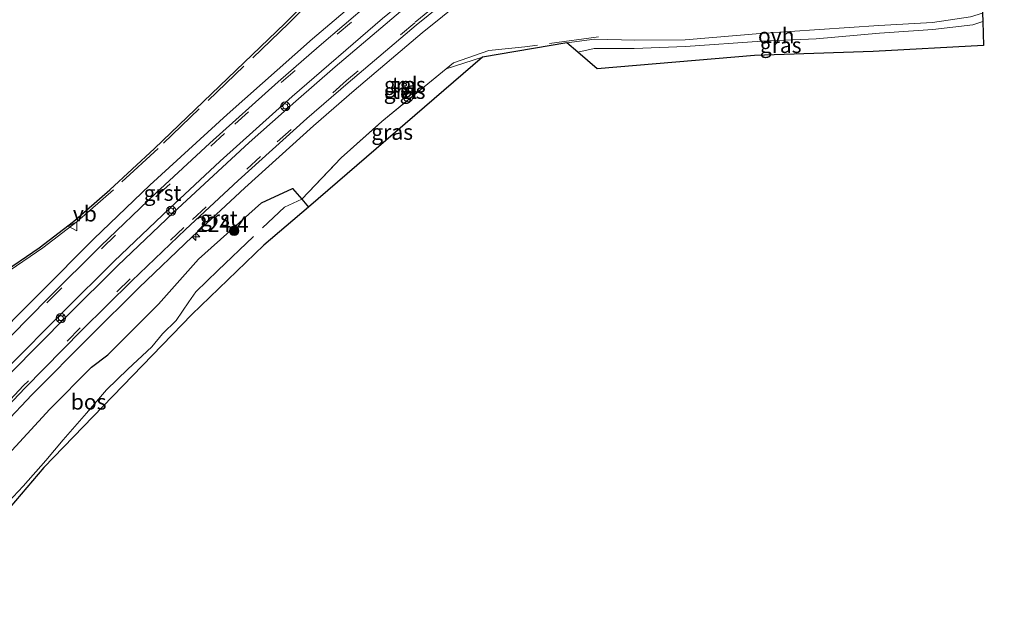
# Model space of a CAD drawing. Units: metres. Extents: x 233213 to 239461, y 443749 to 450000.
# Drawn here: x 235087 to 235247, y 445184 to 445281 of the extents above; entities that cross this region are included whole.
import ezdxf
from ezdxf.enums import TextEntityAlignment as Align

# ---------------------------------------------------------------- set-up
doc = ezdxf.new("R2010")
doc.units = ezdxf.units.M
doc.linetypes.add('IE-TERREINAFSCHEIDING', pattern=[10, 8, -2])
doc.linetypes.add('VW-3-9_STREEP', pattern=[12, 3, -9])
doc.layers.get('0').update_dxf_attribs({"lineweight": 25})
for name, color, linetype, lineweight in [('B-ME-AL-OVERIG-S-B1', 7, 'Continuous', 18), ('B-ME-AM-KILOMETR-S-B1', 7, 'Continuous', 18), ('B-ME-GR-BOOM-S-B1', 93, 'Continuous', 18), ('B-ME-GR-BOS-GV-B6', 10, 'Continuous', 25), ('B-ME-GW-TEENLIJN-L-B1', 93, 'Continuous', 18), ('B-ME-IE-GRASLAND-GV-B6', 93, 'Continuous', 18), ('B-ME-IE-TERREINAFSCHEIDING-RASTERHEKWERK-L-B1', 8, 'IE-TERREINAFSCHEIDING', 18), ('B-ME-KG-KADASTRAAL-OPNAMEDTMGRENS-L-B1', 10, 'Continuous', 25), ('B-ME-VH-VERH_SOORT-BITUMEN-GV-B6', 8, 'IE-TERREINAFSCHEIDING-NATUURLIJK-HOUTWAL', 18), ('B-ME-VH-VERH_SOORT-GV-B6', 8, 'Continuous', 18), ('B-ME-VH-VERH_SOORT-ONVERHARD-GV-B6', 8, 'Continuous', 18), ('B-ME-VH-VERH_SOORT-TEGELS-GV-B6', 8, 'Continuous', 18), ('B-ME-VW-MARKERING-39STREEP-015-L-B1', 255, 'VW-3-9_STREEP', 18), ('B-ME-VW-MARKERING-STREEP-015-L-B1', 7, 'Continuous', 18), ('B-ME-VW-MEUBILAIR_WEGMEUBILAIR-VERKEERSBORD-S-B1', 8, 'Continuous', 18)]:
    doc.layers.add(name, color=color, linetype=linetype, lineweight=lineweight)
doc.styles.add('NLCS-ISO', font='NLCS-ISO.TTF')
doc.linetypes.add('IE-TERREINAFSCHEIDING-NATUURLIJK-HOUTWAL', pattern='A,7,-1.5,[67,NLCS.SHX,S=0.75,R=45,X=0,Y=0],-1.5,7,-1.5,[70,NLCS.SHX,S=0.75,R=0,X=0,Y=0],-1.5', length=20)

# ---------------------------------------------------------------- blocks, each defined once
blk = doc.blocks.new('glasbolreflect')
for p, q in [((-0.75, 0), (-0.4, 0)), ((-0.28, 0.28), (-0.53, 0.53)), ((0, 0.4), (0, 0.75)), ((0.28, 0.28), (0.53, 0.53)), ((-0.53, -0.53), (-0.28, -0.28)), ((0, -0.75), (0, -0.4)), ((0.53, -0.53), (0.28, -0.28)), ((0.4, 0), (0.75, 0))]:
    blk.add_line(p, q)
for radius in [0.75, 0.4]:
    blk.add_circle((0, 0), radius)
blk = doc.blocks.new('verkeersbord')
for p, q in [((0, 0.75), (-0.75, -0.625)), ((0.75, -0.625), (0, 0.75)), ((-0.75, -0.625), (0.75, -0.625))]:
    blk.add_line(p, q)
blk = doc.blocks.new('dtb')
blk.add_circle((0, 0), 0.75)
blk = doc.blocks.new('boom')
blk.add_hatch(color=256).paths.add_polyline_path([(-0.75, 0, 1), (0.75, 0, 1)])
blk.add_circle((0, 0), 0.75)
blk = doc.blocks.new('hecto')
for p, q in [((0, 0.625), (-0.625, 0)), ((0, -0.625), (0, 0.625)), ((-0.625, 0), (0.625, 0)), ((0.625, 0), (0, -0.625))]:
    blk.add_line(p, q)

msp = doc.modelspace()

# ---------------------------------------------------------------- linework, layer by layer
at = {"layer": 'B-ME-GR-BOS-GV-B6'}
msp.add_polyline3d([(235063.2258, 445187.0538, 19.9878), (235066.099, 445190.188, 19.98), (235073.145, 445192.875, 19.591), (235076.737, 445199.953, 19.696), (235080.343, 445205.5, 19.792), (235082.69, 445208.185, 19.791), (235091.941, 445218.135, 19.822), (235098.689, 445224.95, 19.754), (235101.327, 445226.936, 19.682), (235109.519, 445235.143, 19.79), (235116.047, 445242.442, 19.788), (235126.233, 445251.579, 19.734), (235131.258, 445253.867, 19.714), (235132.739, 445252.144, 19.776), (235133.8217, 445250.885, 20.0538), (235126.61, 445244.683, 20.051), (235114.941, 445233.498, 20.234), (235090.945, 445208.721, 20.234), (235085.458, 445202.238, 20.234), (235075.867, 445189.616, 20.234), (235070.298, 445185.7011, 20.005), (235069.618, 445185.223, 20.197), (235063.2258, 445187.0538, 19.9878)], dxfattribs=at)
at = {"layer": 'B-ME-GW-TEENLIJN-L-B1'}
for p, q in [((235156.157, 445273.274, 19.799), (235162.0491, 445275.1603, 20.0648)), ((235133.8217, 445250.885, 20.0538), (235132.739, 445252.144, 19.776))]:
    msp.add_line(p, q, dxfattribs=at)
at = {"layer": 'B-ME-IE-GRASLAND-GV-B6'}
for points in [[(235080.231, 445211.187, 20.047), (235089.044, 445220.474, 20.024), (235098.458, 445229.997, 20), (235106.406, 445237.837, 19.969), (235114.997, 445246.05, 19.948), (235123.518, 445254.004, 19.952), (235134.657, 445264.023, 19.927), (235141.226, 445269.751, 19.916), (235152.242, 445279.102, 19.947), (235169.003, 445292.575, 19.999), (235181.039, 445301.802, 20.068), (235184.658, 445304.354, 20.051), (235185.274, 445303.66, 20.001), (235187.697, 445305.551, 20.05), (235195.149, 445311.195, 20.034), (235198.299, 445313.758, 20.017), (235197.945, 445314.271, 20.059), (235205.803, 445319.845, 20.03), (235216.747, 445327.383, 19.971), (235235.816, 445340.07, 19.976), (235271.436, 445362.89, 19.997)], [(235083.8854, 445239.9657, 20.8181), (235090.2207, 445244.2905, 20.8181), (235095.7923, 445248.5507, 20.8181), (235101.6645, 445253.6901, 20.8181), (235108.8787, 445260.3844, 20.8181), (235130.005, 445280.5797, 20.8181), (235134.9409, 445285.5296, 20.8181), (235137.8182, 445289.4669, 20.8181), (235139.4651, 445291.8766, 20.8181), (235141.0055, 445293.0772, 20.8181), (235142.6548, 445294.0814, 20.8181), (235144.5398, 445294.4367, 20.8181), (235152.353, 445294.9938, 20.8181), (235166.1143, 445305.4398, 20.1663), (235173.7647, 445311.2472, 20.3002), (235174.4788, 445310.3924, 20.2717), (235184.9198, 445318.4022, 20.3085), (235182.9957, 445319.5568, 20.3492), (235198.9201, 445330.9468, 20.8181), (235222.7494, 445347.4563, 20.8181), (235232.7696, 445353.9213, 20.3349), (235247.8216, 445363.4094, 20.8181)], [(235248.228, 445360.821, 20.014), (235230.335, 445349.295, 20.137), (235210.261, 445335.994, 20.228), (235199.987, 445329.008, 20.278), (235187.434, 445320.099, 20.302), (235187.68, 445319.675, 20.267), (235185.568, 445318.023, 20.279), (235185.068, 445318.315, 20.299), (235184.0222, 445317.5373, 20.2763), (235184.597, 445317.228, 20.308), (235173.661, 445309.074, 20.293), (235173.279, 445309.236, 20.285), (235168.002, 445305.505, 20.307), (235153.931, 445294.344, 20.251), (235142.594, 445285.026, 20.205), (235134.512, 445278.121, 20.231), (235120.647, 445265.855, 20.258), (235108.132, 445254.404, 20.218), (235099.057, 445245.757, 20.241), (235081.49, 445228.089, 20.28)], [(235241.059, 445281.672, 20.136), (235234.934, 445280.737, 19.928), (235226.207, 445280.282, 19.937), (235207.004, 445278.98, 19.976), (235194.84, 445277.978, 19.994), (235186.69, 445277.912, 20.035), (235180.164, 445278.069, 20.036), (235175.709, 445277.468, 20.116), (235162.0491, 445275.1603, 20.0648), (235156.157, 445273.274, 19.799), (235145.712, 445264.706, 19.59), (235139.148, 445258.839, 19.617), (235132.739, 445252.144, 19.776), (235131.258, 445253.867, 19.714), (235126.233, 445251.579, 19.734), (235116.047, 445242.442, 19.788), (235109.519, 445235.143, 19.79), (235101.327, 445226.936, 19.682), (235098.689, 445224.95, 19.754), (235091.941, 445218.135, 19.822), (235082.69, 445208.185, 19.791)], [(235177.476, 445275.949, 20.116), (235180.108, 445276.571, 20.11), (235186.595, 445276.538, 20.085), (235194.897, 445276.854, 20.03), (235207.283, 445277.718, 20.054), (235216.066, 445278.118, 20.05), (235226.322, 445279.037, 19.958), (235234.953, 445279.638, 19.996), (235241.469, 445280.36, 20.052), (235243.0571, 445280.9302, 20.0657), (235243.1913, 445277.0508, 20.185), (235225.3, 445276.078, 20.229), (235206.073, 445275.396, 20.324), (235180.627, 445273.239, 20.344), (235177.476, 445275.949, 20.116)], [(235156.157, 445273.274, 19.799), (235162.0491, 445275.1603, 20.0648), (235133.8217, 445250.885, 20.0538), (235132.739, 445252.144, 19.776), (235139.148, 445258.839, 19.617), (235145.712, 445264.706, 19.59), (235156.157, 445273.274, 19.799)], [(235149.867, 445269.427, 19.849), (235149.258, 445270.142, 19.871), (235148.943, 445269.858, 19.872), (235149.556, 445269.16, 19.834), (235149.867, 445269.427, 19.849)], [(235149.451, 445270.986, 19.89), (235149.15, 445270.704, 19.883), (235149.449, 445270.392, 19.881), (235149.747, 445270.683, 19.883), (235149.451, 445270.986, 19.89)]]:
    msp.add_polyline3d(points, dxfattribs=at)
at = {"layer": 'B-ME-IE-TERREINAFSCHEIDING-RASTERHEKWERK-L-B1'}
for points in [[(235152.6864, 445294.9647, 20.6308), (235145.1131, 445294.4247, 20.6841), (235143.2401, 445294.0717, 20.7221), (235141.6011, 445293.0737, 20.6161), (235140.0691, 445291.8797, 20.6821), (235138.4261, 445289.4757, 20.5771), (235135.5461, 445285.5347, 20.6511), (235130.6071, 445280.5817, 20.6801), (235109.4801, 445260.3857, 20.7001), (235102.2651, 445253.6907, 20.7251), (235096.3911, 445248.5497, 20.7471), (235090.8171, 445244.2877, 20.8241), (235084.4801, 445239.9617, 20.8271), (235078.0461, 445235.8217, 20.8661), (235071.4351, 445230.9787, 20.8481), (235063.9221, 445224.8047, 20.8181), (235056.7801, 445218.2027, 20.8331)], [(235180.827, 445278.466, 20.058), (235168.886, 445276.809, 20.05), (235163.075, 445276.244, 20.084), (235157.304, 445274.25, 19.86), (235156.157, 445273.274, 19.799)], [(235132.739, 445252.144, 19.776), (235139.148, 445258.839, 19.617), (235145.712, 445264.706, 19.59), (235156.157, 445273.274, 19.799)], [(235069.797, 445185.113, 20.005), (235070.298, 445185.7011, 20.005), (235074.129, 445190.318, 20.005), (235077.365, 445194.287, 20.005), (235081.328, 445198.642, 20.005), (235084.382, 445202.244, 20.005), (235087.611, 445205.69, 20.005), (235091.285, 445209.844, 20.005), (235094.124, 445213.168, 20.005), (235097.885, 445217.504, 20.005), (235101.132, 445221.264, 20.005), (235104.597, 445224.627, 20.005), (235108.449, 445228.22, 20.005), (235110.213, 445230.371, 20.005), (235112.384, 445232.512, 20.005), (235114.463, 445235.518, 20.005), (235115.599, 445237.16, 20.005), (235119.158, 445240.606, 20.005), (235129.932, 445250.881, 19.892), (235132.739, 445252.144, 19.776)]]:
    msp.add_polyline3d(points, dxfattribs=at)
at = {"layer": 'B-ME-KG-KADASTRAAL-OPNAMEDTMGRENS-L-B1'}
for points in [[(235258.7084, 445338.2798, 19.9221), (235234.955, 445323.474, 19.859), (235240.945, 445309.457, 19.904), (235242.6346, 445293.1486, 19.3633), (235242.6922, 445291.4851, 19.3461), (235242.821, 445287.7592, 19.2705), (235243.0112, 445282.2572, 20.1407), (235243.0571, 445280.9302, 20.0657), (235243.1913, 445277.0508, 20.185), (235225.3, 445276.078, 20.229), (235206.073, 445275.396, 20.324), (235180.627, 445273.239, 20.344), (235177.476, 445275.949, 20.116), (235175.709, 445277.468, 20.116), (235162.0491, 445275.1603, 20.0648), (235133.8217, 445250.885, 20.0538), (235126.61, 445244.683, 20.051), (235114.941, 445233.498, 20.234), (235090.945, 445208.721, 20.234), (235085.458, 445202.238, 20.234), (235075.867, 445189.616, 20.234), (235071.662, 445183.962, 20.067)], [(235083.8854, 445239.9657, 20.8181), (235090.2207, 445244.2905, 20.8181), (235095.7923, 445248.5507, 20.8181), (235101.6645, 445253.6901, 20.8181), (235108.8787, 445260.3844, 20.8181), (235130.005, 445280.5797, 20.8181), (235134.9409, 445285.5296, 20.8181)]]:
    msp.add_polyline3d(points, dxfattribs=at)
at = {"layer": 'B-ME-VH-VERH_SOORT-BITUMEN-GV-B6'}
for points in [[(235253.049, 445353.024, 20.038), (235234.422, 445341.046, 20.049), (235217.021, 445329.483, 20.037), (235204.911, 445321.186, 20.103), (235197.024, 445315.56, 20.134), (235197.945, 445314.271, 20.059), (235198.299, 445313.758, 20.017), (235195.149, 445311.195, 20.034), (235187.697, 445305.551, 20.05), (235185.274, 445303.66, 20.001), (235184.658, 445304.354, 20.051), (235183.6834, 445305.6932, 20.1212), (235180.092, 445303.078, 20.13), (235168.034, 445293.842, 20.062), (235162.929, 445289.804, 20.029), (235151.265, 445280.325, 19.987), (235140.259, 445271.009, 20.024), (235133.587, 445265.194, 20.027), (235122.434, 445255.174, 20.043), (235113.909, 445247.24, 20.054), (235105.214, 445238.921, 20.08), (235097.138, 445230.969, 20.107), (235087.918, 445221.609, 20.121), (235079.224, 445212.478, 20.148)], [(235082.663, 445227.016, 20.312), (235091.671, 445236.139, 20.286), (235100.211, 445244.599, 20.286), (235109.123, 445253.111, 20.251), (235117.873, 445261.224, 20.239), (235128.909, 445271.145, 20.231), (235135.589, 445276.956, 20.224), (235143.672, 445283.828, 20.22), (235154.692, 445292.941, 20.227), (235161.892, 445298.72, 20.245), (235174.259, 445308.328, 20.331), (235173.661, 445309.074, 20.293), (235184.597, 445317.228, 20.308), (235184.0222, 445317.5373, 20.2763), (235185.068, 445318.315, 20.299), (235185.568, 445318.023, 20.279), (235187.68, 445319.675, 20.267)]]:
    msp.add_polyline3d(points, dxfattribs=at)
at = {"layer": 'B-ME-VH-VERH_SOORT-GV-B6'}
for points in [[(235081.49, 445228.089, 20.28), (235099.057, 445245.757, 20.241), (235108.132, 445254.404, 20.218), (235120.647, 445265.855, 20.258), (235134.512, 445278.121, 20.231), (235142.594, 445285.026, 20.205), (235153.931, 445294.344, 20.251), (235168.002, 445305.505, 20.307), (235173.279, 445309.236, 20.285), (235173.661, 445309.074, 20.293)], [(235173.661, 445309.074, 20.293), (235174.259, 445308.328, 20.331), (235161.892, 445298.72, 20.245), (235154.692, 445292.941, 20.227), (235143.672, 445283.828, 20.22), (235135.589, 445276.956, 20.224), (235128.909, 445271.145, 20.231), (235117.873, 445261.224, 20.239), (235109.123, 445253.111, 20.251), (235100.211, 445244.599, 20.286), (235091.671, 445236.139, 20.286), (235082.663, 445227.016, 20.312)], [(235169.003, 445292.575, 19.999), (235152.242, 445279.102, 19.947), (235141.226, 445269.751, 19.916), (235134.657, 445264.023, 19.927), (235123.518, 445254.004, 19.952), (235114.997, 445246.05, 19.948), (235106.406, 445237.837, 19.969), (235098.458, 445229.997, 20), (235089.044, 445220.474, 20.024), (235080.231, 445211.187, 20.047)], [(235079.224, 445212.478, 20.148), (235087.918, 445221.609, 20.121), (235097.138, 445230.969, 20.107), (235105.214, 445238.921, 20.08), (235113.909, 445247.24, 20.054), (235122.434, 445255.174, 20.043), (235133.587, 445265.194, 20.027), (235140.259, 445271.009, 20.024), (235151.265, 445280.325, 19.987), (235162.929, 445289.804, 20.029)]]:
    msp.add_polyline3d(points, dxfattribs=at)
at = {"layer": 'B-ME-VH-VERH_SOORT-ONVERHARD-GV-B6'}
msp.add_polyline3d([(235243.0112, 445282.2572, 20.1407), (235243.0571, 445280.9302, 20.0657), (235241.469, 445280.36, 20.052), (235234.953, 445279.638, 19.996), (235226.322, 445279.037, 19.958), (235216.066, 445278.118, 20.05), (235207.283, 445277.718, 20.054), (235194.897, 445276.854, 20.03), (235186.595, 445276.538, 20.085), (235180.108, 445276.571, 20.11), (235177.476, 445275.949, 20.116), (235175.709, 445277.468, 20.116), (235180.164, 445278.069, 20.036), (235186.69, 445277.912, 20.035), (235194.84, 445277.978, 19.994), (235207.004, 445278.98, 19.976), (235226.207, 445280.282, 19.937), (235234.934, 445280.737, 19.928), (235241.059, 445281.672, 20.136), (235243.0112, 445282.2572, 20.1407)], dxfattribs=at)
at = {"layer": 'B-ME-VH-VERH_SOORT-TEGELS-GV-B6'}
for points in [[(235149.867, 445269.427, 19.849), (235149.556, 445269.16, 19.834), (235148.943, 445269.858, 19.872), (235149.258, 445270.142, 19.871), (235149.867, 445269.427, 19.849)], [(235149.451, 445270.986, 19.89), (235149.747, 445270.683, 19.883), (235149.449, 445270.392, 19.881), (235149.15, 445270.704, 19.883), (235149.451, 445270.986, 19.89)]]:
    msp.add_polyline3d(points, dxfattribs=at)
at = {"layer": 'B-ME-VW-MARKERING-39STREEP-015-L-B1'}
for points in [[(235383.9046, 445435.9815, 20.0562), (235370.097, 445427.252, 20.061), (235329.176, 445401.489, 20.052), (235303.346, 445385.252, 20.064), (235280.244, 445370.701, 20.071), (235259.71, 445357.769, 20.046), (235244.338, 445347.967, 20.041), (235226.567, 445336.44, 20.055), (235216.789, 445329.881, 20.07), (235204.036, 445321.117, 20.122), (235191.679, 445312.313, 20.131), (235179.519, 445303.319, 20.152), (235162.762, 445290.281, 20.035), (235151.041, 445280.72, 20.033), (235140.016, 445271.372, 20.042), (235126.047, 445259.039, 20.061), (235113.643, 445247.568, 20.076), (235104.943, 445239.263, 20.101), (235096.875, 445231.31, 20.11), (235087.623, 445221.909, 20.152), (235078.943, 445212.779, 20.16), (235070.093, 445203.202, 20.166), (235057.6365, 445189.1142, 20.1845)], [(235051.7949, 445192.6638, 20.3713), (235057.083, 445198.756, 20.35), (235064.525, 445207.083, 20.329), (235074.141, 445217.521, 20.324), (235083.003, 445226.838, 20.304), (235091.767, 445235.707, 20.286), (235100.417, 445244.246, 20.268), (235109.211, 445252.628, 20.259), (235121.888, 445264.32, 20.245), (235129.409, 445271.049, 20.222), (235143.89, 445283.498, 20.215), (235154.952, 445292.611, 20.219), (235162.245, 445298.446, 20.242), (235171.643, 445305.755, 20.305), (235177.877, 445310.487, 20.338), (235193.56, 445321.959, 20.327), (235201.187, 445327.35, 20.278), (235211.494, 445334.448, 20.215), (235221.797, 445341.358, 20.188), (235241.56, 445354.188, 20.103), (235276.995, 445376.616, 20.035)]]:
    msp.add_polyline3d(points, dxfattribs=at)
at = {"layer": 'B-ME-VW-MARKERING-STREEP-015-L-B1'}
for points in [[(235054.3178, 445191.1307, 20.2961), (235066.255, 445204.697, 20.268), (235076.133, 445215.361, 20.262), (235084.991, 445224.714, 20.243), (235094.099, 445233.922, 20.213), (235102.386, 445242.131, 20.202), (235111.306, 445250.632, 20.187), (235119.518, 445258.292, 20.172), (235131.221, 445268.793, 20.149), (235145.853, 445281.386, 20.136), (235160.2, 445293.132, 20.15), (235175.112, 445304.787, 20.243), (235188.251, 445314.562, 20.243), (235195.36, 445319.711, 20.258), (235214.876, 445333.243, 20.167), (235231.838, 445344.45, 20.135), (235242.997, 445351.683, 20.119), (235258.882, 445361.788, 20.126), (235301.18, 445388.41, 20.121), (235327.183, 445404.755, 20.128), (235367.987, 445430.448, 20.119), (235381.909, 445439.2383, 20.1151)], [(235382.4047, 445438.4291, 20.1276), (235368.499, 445429.644, 20.117), (235327.702, 445403.976, 20.118), (235301.65, 445387.553, 20.124), (235279.144, 445373.408, 20.136), (235243.538, 445350.909, 20.11), (235224.057, 445338.248, 20.136), (235215.404, 445332.437, 20.154), (235195.942, 445318.965, 20.228), (235188.811, 445313.817, 20.223), (235179.87, 445307.182, 20.24), (235165.604, 445296.217, 20.155), (235149.467, 445283.159, 20.107), (235138.187, 445273.594, 20.108), (235131.791, 445268.037, 20.121), (235124.245, 445261.309, 20.141), (235111.937, 445249.93, 20.159), (235102.969, 445241.391, 20.171), (235094.746, 445233.283, 20.191), (235085.638, 445224.034, 20.22), (235076.761, 445214.758, 20.235), (235066.943, 445204.058, 20.247), (235055.1295, 445190.6375, 20.2677)]]:
    msp.add_polyline3d(points, dxfattribs=at)

# ---------------------------------------------------------------- block references
at = {"layer": 'B-ME-AL-OVERIG-S-B1', "rotation": 90}
for name, p in [('dtb', (235149.9957, 445268.6778, 20.218)), ('glasbolreflect', (235130.081, 445267.183, 20.139)), ('glasbolreflect', (235111.603, 445250.282, 20.172)), ('glasbolreflect', (235093.728, 445232.887, 20.199))]:
    msp.add_blockref(name, p, dxfattribs=at)
at = {"layer": 'B-ME-AM-KILOMETR-S-B1', "rotation": 90}
msp.add_blockref('hecto', (235115.611, 445246.074, 20.93), dxfattribs=at)
at = {"layer": 'B-ME-GR-BOOM-S-B1', "rotation": 90}
msp.add_blockref('boom', (235121.789, 445247.039, 19.935), dxfattribs=at)
at = {"layer": 'B-ME-VW-MEUBILAIR_WEGMEUBILAIR-VERKEERSBORD-S-B1', "rotation": 90}
msp.add_blockref('verkeersbord', (235095.671, 445247.759, 21.593), dxfattribs=at)

# ---------------------------------------------------------------- texts
at = {"layer": 'B-ME-AM-KILOMETR-S-B1', "ltscale": 0.2, "style": 'NLCS-ISO'}
msp.add_text('224.4', height=2.5, dxfattribs=at).set_placement((235115.611, 445246.074, 20.93), align=Align.BOTTOM_LEFT)
at = {"layer": 'B-ME-GR-BOS-GV-B6', "ltscale": 0.2, "style": 'NLCS-ISO'}
msp.add_text('bos', height=2.5, dxfattribs=at).set_placement((235098.2332, 445219.3328), align=Align.MIDDLE_CENTER)
at = {"layer": 'B-ME-IE-GRASLAND-GV-B6', "ltscale": 0.2, "style": 'NLCS-ISO'}
for p in [(235210.3336, 445277.0846), (235149.405, 445269.651), (235149.4485, 445270.689), (235147.3941, 445263.0227)]:
    msp.add_text('gras', height=2.5, dxfattribs=at).set_placement(p, align=Align.MIDDLE_CENTER)
at = {"layer": 'B-ME-VH-VERH_SOORT-GV-B6', "ltscale": 0.2, "style": 'NLCS-ISO'}
for p in [(235110.1972, 445253.142), (235119.3153, 445249.0399)]:
    msp.add_text('grst', height=2.5, dxfattribs=at).set_placement(p, align=Align.MIDDLE_CENTER)
at = {"layer": 'B-ME-VH-VERH_SOORT-ONVERHARD-GV-B6', "ltscale": 0.2, "style": 'NLCS-ISO'}
msp.add_text('ovh', height=2.5, dxfattribs=at).set_placement((235209.6104, 445278.6409), align=Align.MIDDLE_CENTER)
at = {"layer": 'B-ME-VH-VERH_SOORT-TEGELS-GV-B6', "ltscale": 0.2, "style": 'NLCS-ISO'}
for p in [(235149.4488, 445270.6902), (235149.405, 445269.6491)]:
    msp.add_text('tgl', height=2.5, dxfattribs=at).set_placement(p, align=Align.MIDDLE_CENTER)
at = {"layer": 'B-ME-VW-MEUBILAIR_WEGMEUBILAIR-VERKEERSBORD-S-B1', "ltscale": 0.2, "style": 'NLCS-ISO'}
msp.add_text('vb', height=2.5, dxfattribs=at).set_placement((235095.671, 445247.759, 21.593), align=Align.BOTTOM_LEFT)

doc.saveas('drawing.dxf')
